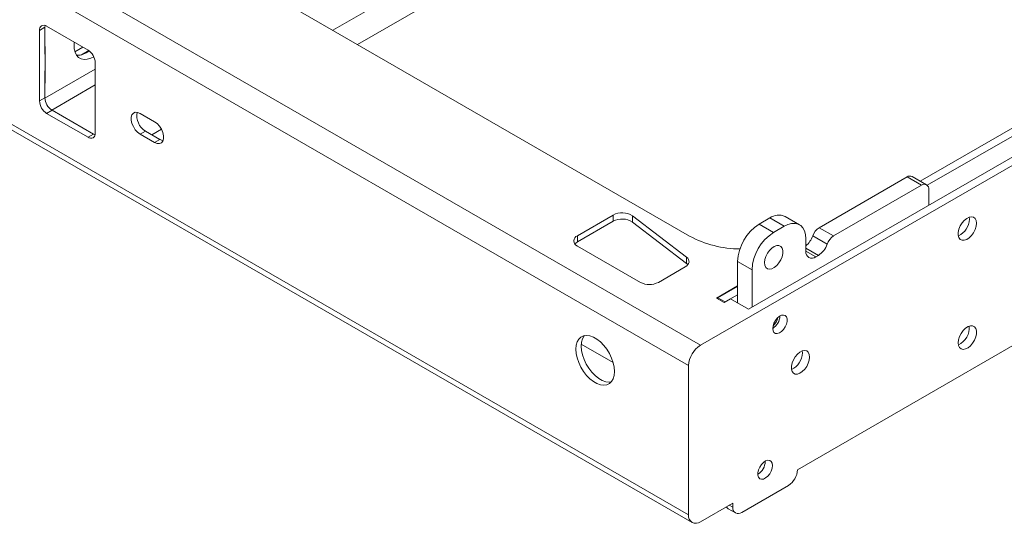
# Model space of a CAD drawing. Units: millimetres. Extents: x 360 to 4372, y 628 to 3603.
# Drawn here: x 3613 to 4001, y 2757 to 2955 of the extents above; entities that cross this region are included whole.
import ezdxf

# ---------------------------------------------------------------- set-up
doc = ezdxf.new("R2010")
doc.units = ezdxf.units.MM

msp = doc.modelspace()

# ---------------------------------------------------------------- linework, layer by layer
at = {"linetype": 'Continuous', "lineweight": 15}
for p, q in [((3736.636, 2950.831), (4139.364, 3183.321)), ((3746.33, 2945.235), (4086.354, 3141.526)), ((3357.83, 3128.978), (3881.089, 2826.907)), ((3353.234, 3121.017), (3876.493, 2818.946)), ((4366.872, 3107.343), (3881.089, 2826.907)), ((4342.3, 3096.423), (3900.004, 2841.092)), ((3353.234, 3062.226), (3876.493, 2760.155)), ((3354.581, 3059.25), (3877.84, 2757.179)), ((3876.882, 2869.869), (3707.177, 2967.838)), ((3623.349, 2952.018), (3621.228, 2950.793)), ((3621.228, 2950.793), (3621.228, 2923.031)), ((3623.349, 2952.018), (3623.349, 2944.478)), ((3623.349, 2952.018), (3623.349, 2941.403)), ((3640.319, 2943.038), (3624.056, 2952.427)), ((3623.42, 2944.519), (3623.349, 2944.478)), ((3623.42, 2930.023), (3623.42, 2944.519)), ((3635.184, 2942.356), (3638.342, 2944.179)), ((3637.772, 2941.212), (3640.612, 2942.851)), ((3623.42, 2941.444), (3623.349, 2941.403)), ((3623.42, 2934.911), (3623.42, 2941.444)), ((3623.42, 2934.911), (3623.349, 2934.871)), ((3623.349, 2934.871), (3623.349, 2924.255)), ((3643.148, 2935.524), (3623.352, 2924.096)), ((3643.148, 2910.376), (3643.148, 2938.139)), ((3623.42, 2930.023), (3623.349, 2929.982)), ((3623.349, 2929.982), (3623.349, 2924.255)), ((3643.148, 2929.319), (3626.038, 2919.441)), ((3623.349, 2924.255), (3621.228, 2923.031)), ((3626.177, 2919.356), (3624.056, 2918.132)), ((3626.075, 2919.418), (3642.543, 2909.911)), ((3626.177, 2919.356), (3642.441, 2909.968)), ((3624.056, 2918.132), (3640.319, 2908.743)), ((3666.482, 2914.87), (3660.826, 2918.135)), ((4009.782, 2915.895), (3967.551, 2891.515)), ((3665.461, 2909.743), (3669.172, 2911.885)), ((4009.782, 2912.629), (3970.336, 2889.857)), ((3642.441, 2909.968), (3640.319, 2908.743)), ((3662.947, 2911.194), (3660.826, 2909.97)), ((3660.826, 2909.97), (3666.482, 2906.704)), ((3662.947, 2911.194), (3668.604, 2907.929)), ((3668.604, 2907.929), (3666.482, 2906.704)), ((3927.824, 2873.17), (3962.406, 2893.133)), ((3962.406, 2893.133), (3968.063, 2889.868)), ((3970.062, 2890.066), (3964.405, 2893.331)), ((3933.481, 2869.904), (3968.063, 2889.868)), ((3970.891, 2888.234), (3970.891, 2882.014)), ((3846.842, 2878.164), (3832.757, 2870.033)), ((3846.842, 2875.714), (3846.842, 2878.164)), ((3875.641, 2861.565), (3854.371, 2877.86)), ((3854.371, 2875.41), (3854.371, 2877.86)), ((3904.247, 2874.578), (3908.429, 2876.992)), ((3908.429, 2876.992), (3914.086, 2873.727)), ((3920.085, 2874.321), (3914.428, 2877.586)), ((3986.872, 2876.542), (3986.802, 2877.319)), ((3846.842, 2875.714), (3832.757, 2867.583)), ((3875.641, 2859.115), (3854.371, 2875.41)), ((3904.247, 2874.578), (3909.903, 2871.312)), ((3909.903, 2871.312), (3914.086, 2873.727)), ((3927.824, 2873.17), (3933.481, 2869.904)), ((3832.757, 2867.583), (3832.757, 2870.033)), ((3919.282, 2777.916), (4079.773, 2870.565)), ((3925.315, 2869.961), (3930.972, 2866.696)), ((3832.757, 2865.951), (3857.506, 2851.664)), ((3922.571, 2868.827), (3922.571, 2863.917)), ((3922.571, 2865.141), (3927.521, 2862.284)), ((3875.641, 2859.115), (3875.641, 2861.565)), ((3922.571, 2863.917), (3926.46, 2861.671)), ((3926.46, 2861.671), (3927.521, 2862.284)), ((3864.577, 2851.664), (3875.184, 2857.787)), ((3895.761, 2859.881), (3901.418, 2856.615)), ((3895.761, 2843.541), (3895.761, 2859.881)), ((3901.418, 2841.908), (3901.418, 2856.615)), ((3895.761, 2850.235), (3887.489, 2845.46)), ((3895.761, 2850.072), (3887.984, 2845.582)), ((3895.761, 2846.806), (3890.812, 2843.949)), ((3887.489, 2845.46), (3890.459, 2843.745)), ((3890.812, 2843.949), (3887.984, 2845.582)), ((3887.984, 2845.582), (3887.984, 2845.174)), ((3890.459, 2843.745), (3892.933, 2845.174)), ((3892.933, 2845.174), (3900.004, 2841.092)), ((3834.276, 2827.387), (3846.782, 2820.168)), ((3921.239, 2823.912), (3921.169, 2824.689)), ((3876.493, 2818.946), (3876.493, 2760.155)), ((3906.624, 2781.223), (3906.624, 2781.304)), ((3903.655, 2776.241), (3904.356, 2776.647)), ((3897.361, 2761.179), (3915.746, 2771.792)), ((3881.089, 2757.501), (3893.826, 2764.853)), ((3893.826, 2764.853), (3893.826, 2763.22)), ((3892.033, 2762.564), (3894.861, 2760.931)), ((3893.826, 2763.22), (3892.411, 2764.037))]:
    msp.add_line(p, q, dxfattribs=at)
at = {"linetype": 'Continuous', "lineweight": 15, "flags": 128}
for points in [[(3623.421, 2952.71), (3623.403, 2952.624), (3623.349, 2952.018)], [(3634.927, 2946.151), (3634.847, 2945.18), (3634.912, 2943.599), (3635.233, 2942.208), (3635.8, 2941.053), (3636.593, 2940.175), (3637.585, 2939.602), (3638.742, 2939.354), (3640.025, 2939.441), (3641.391, 2939.858), (3642.568, 2940.455)], [(3660.826, 2918.135), (3659.829, 2918.545), (3658.914, 2918.591), (3658.154, 2918.269), (3657.61, 2917.605), (3657.326, 2916.654), (3657.326, 2915.492), (3657.61, 2914.213), (3658.154, 2912.921), (3658.914, 2911.721), (3659.829, 2910.71), (3660.826, 2909.97)], [(3666.482, 2906.704), (3667.478, 2906.295), (3668.394, 2906.249), (3669.154, 2906.571), (3669.698, 2907.234), (3669.982, 2908.186), (3669.982, 2909.348), (3669.698, 2910.626), (3669.154, 2911.918), (3668.394, 2913.118), (3667.478, 2914.129), (3666.482, 2914.87)], [(3642.441, 2909.968), (3642.993, 2909.712), (3643.076, 2909.685)], [(3668.604, 2907.929), (3669.6, 2907.519), (3669.807, 2907.478)], [(3989.701, 2874.909), (3989.567, 2875.955), (3989.176, 2876.77), (3988.556, 2877.292), (3987.754, 2877.483), (3986.828, 2877.328), (3985.849, 2876.84), (3984.887, 2876.054), (3984.015, 2875.029), (3983.297, 2873.84), (3982.787, 2872.577), (3982.522, 2871.332), (3982.522, 2870.198), (3982.787, 2869.259), (3983.297, 2868.584), (3984.015, 2868.225), (3984.887, 2868.206), (3985.849, 2868.531), (3986.828, 2869.174), (3987.754, 2870.088), (3988.556, 2871.205), (3989.176, 2872.442), (3989.567, 2873.708), (3989.701, 2874.909)], [(3914.086, 2873.727), (3915.559, 2874.429), (3916.988, 2874.811), (3918.328, 2874.863), (3919.54, 2874.583), (3920.586, 2873.979), (3921.434, 2873.07), (3922.059, 2871.883), (3922.442, 2870.454), (3922.571, 2868.827)], [(3832.757, 2867.583), (3832.136, 2867.146), (3831.765, 2866.767)], [(3906.297, 2859.432), (3906.431, 2860.633), (3906.822, 2861.899), (3907.442, 2863.136), (3908.244, 2864.254), (3909.17, 2865.168), (3910.15, 2865.811), (3911.111, 2866.135), (3911.983, 2866.117), (3912.701, 2865.757), (3913.211, 2865.083), (3913.476, 2864.143), (3913.476, 2863.009), (3913.211, 2861.764), (3912.701, 2860.501), (3911.983, 2859.312), (3911.111, 2858.287), (3910.15, 2857.501), (3909.17, 2857.013), (3908.244, 2856.859), (3907.442, 2857.049), (3906.822, 2857.571), (3906.431, 2858.386), (3906.297, 2859.432)], [(3875.184, 2857.787), (3875.757, 2858.182), (3876.198, 2858.631), (3876.494, 2859.117), (3876.636, 2859.626), (3876.619, 2860.142), (3876.442, 2860.647), (3876.113, 2861.127), (3875.641, 2861.565)], [(3876.176, 2858.603), (3876.113, 2858.677), (3875.641, 2859.115)], [(3909.551, 2833.539), (3909.676, 2832.649), (3910.042, 2831.983), (3910.616, 2831.6), (3911.346, 2831.535), (3912.168, 2831.792), (3913.009, 2832.351), (3913.793, 2833.159), (3914.453, 2834.147), (3914.928, 2835.225), (3915.176, 2836.299), (3915.176, 2837.273), (3914.928, 2838.06), (3914.453, 2838.59), (3913.793, 2838.817), (3913.009, 2838.719), (3912.168, 2838.307), (3911.346, 2837.615), (3910.616, 2836.707), (3910.042, 2835.662), (3909.676, 2834.574), (3909.551, 2833.539)], [(3982.488, 2827.877), (3982.622, 2826.831), (3983.013, 2826.016), (3983.633, 2825.494), (3984.436, 2825.304), (3985.361, 2825.458), (3986.341, 2825.946), (3987.302, 2826.732), (3988.174, 2827.757), (3988.892, 2828.946), (3989.402, 2830.209), (3989.667, 2831.454), (3989.667, 2832.588), (3989.402, 2833.527), (3988.892, 2834.202), (3988.174, 2834.562), (3987.302, 2834.58), (3986.341, 2834.256), (3985.361, 2833.613), (3984.436, 2832.699), (3983.633, 2831.581), (3983.013, 2830.344), (3982.622, 2829.078), (3982.488, 2827.877)], [(3847.325, 2816.596), (3847.196, 2818.283), (3846.812, 2820.063), (3846.186, 2821.874), (3845.341, 2823.654), (3844.304, 2825.344), (3843.112, 2826.885), (3841.804, 2828.226), (3840.425, 2829.319), (3839.022, 2830.129), (3837.643, 2830.627), (3836.335, 2830.797), (3835.143, 2830.633), (3834.106, 2830.14), (3833.261, 2829.336), (3832.635, 2828.246), (3832.252, 2826.91), (3832.122, 2825.372), (3832.252, 2823.684), (3832.635, 2821.905), (3833.261, 2820.094), (3834.106, 2818.313), (3835.143, 2816.623), (3836.335, 2815.082), (3837.643, 2813.742), (3839.022, 2812.648), (3840.425, 2811.838), (3841.804, 2811.34), (3843.112, 2811.17), (3844.304, 2811.334), (3845.341, 2811.827), (3846.186, 2812.632), (3846.812, 2813.721), (3847.196, 2815.057), (3847.325, 2816.596)], [(3835.515, 2830.723), (3835.382, 2830.56), (3834.757, 2829.471), (3834.373, 2828.135), (3834.244, 2826.597), (3834.373, 2824.909), (3834.757, 2823.129), (3835.382, 2821.318), (3836.227, 2819.538), (3837.264, 2817.848), (3838.457, 2816.307), (3839.765, 2814.966), (3841.144, 2813.873), (3842.546, 2813.063), (3843.925, 2812.565), (3845.233, 2812.395), (3846.053, 2812.469)], [(3924.068, 2822.279), (3923.934, 2823.325), (3923.543, 2824.14), (3922.923, 2824.661), (3922.121, 2824.852), (3921.195, 2824.698), (3920.215, 2824.21), (3919.254, 2823.424), (3918.382, 2822.399), (3917.664, 2821.21), (3917.154, 2819.947), (3916.889, 2818.702), (3916.889, 2817.568), (3917.154, 2816.628), (3917.664, 2815.954), (3918.382, 2815.594), (3919.254, 2815.576), (3920.215, 2815.9), (3921.195, 2816.543), (3922.121, 2817.457), (3922.923, 2818.575), (3923.543, 2819.812), (3923.934, 2821.078), (3924.068, 2822.279)], [(3909.453, 2779.59), (3909.324, 2780.503), (3908.949, 2781.185), (3908.361, 2781.578), (3907.613, 2781.645), (3906.77, 2781.38), (3905.909, 2780.808), (3905.104, 2779.979), (3904.428, 2778.967), (3903.942, 2777.861), (3903.687, 2776.761), (3903.687, 2775.763), (3903.942, 2774.956), (3904.428, 2774.413), (3905.104, 2774.181), (3905.909, 2774.28), (3906.77, 2774.703), (3907.613, 2775.412), (3908.361, 2776.343), (3908.949, 2777.414), (3909.324, 2778.529), (3909.453, 2779.59)], [(3891.292, 2763.391), (3891.593, 2762.929), (3892.033, 2762.564), (3892.033, 2762.564)]]:
    msp.add_lwpolyline(points, dxfattribs=at)
at = {"linetype": 'Continuous', "lineweight": 15}
for centre, radius, start, end in [((3622.952, 2951.073), 1.747, 50.79674, 189.21457), ((3635.917, 2948.451), 7.458, 269.4193, 310.27321), ((3637.007, 2937.859), 6.147, 2.60551, 57.39456), ((3629.49, 2924.535), 6.147, 182.60525, 237.39458), ((3627.368, 2923.31), 6.147, 182.60525, 237.39458), ((3666.539, 2917.253), 7.044, 169.09342, 239.33784), ((3641.424, 2910.097), 1.747, 230.7966, 9.21392), ((3963.577, 2891.498), 2.012, 65.69281, 125.61762), ((3969.167, 2888.514), 1.747, 350.78568, 129.20338), ((3850.346, 2871.552), 7.483, 57.45759, 117.91904), ((3911.925, 2872.272), 5.874, 64.78088, 126.52955), ((3850.346, 2869.102), 7.483, 57.45759, 117.91904), ((3914.106, 2859.088), 18.362, 122.47632, 177.52368), ((3931.164, 2867.972), 6.179, 122.72129, 161.21702), ((3979.409, 2876.738), 7.466, 294.95351, 358.49877), ((3833.532, 2867.992), 2.183, 110.78313, 249.21676), ((3896.889, 2906.945), 42.13, 241.64829, 269.70123), ((3919.763, 2855.822), 18.362, 122.47632, 177.52368), ((3916.857, 2872.945), 8.968, 309.57567, 340.56787), ((3936.821, 2864.706), 6.179, 122.72129, 161.21702), ((3922.928, 2869.431), 8.496, 302.72133, 341.21703), ((3924.942, 2863.533), 2.402, 170.7859, 309.20322), ((3861.042, 2858.487), 7.685, 242.61002, 297.39001), ((3906.37, 2838.641), 6.013, 301.9398, 358.06559), ((3905.137, 2839.352), 6.592, 313.51149, 346.49391), ((3979.562, 2833.73), 7.276, 294.32125, 5.68411), ((3886.472, 2818.492), 9.989, 122.6055, 177.39449), ((3913.775, 2824.107), 7.466, 294.95354, 358.49876), ((3900.497, 2781.417), 6.131, 301.01214, 358.19063), ((3911.605, 2778.265), 7.684, 302.60547, 357.39454), ((3895.981, 2762.871), 2.184, 170.78594, 309.20329), ((3879.295, 2759.7), 2.839, 170.78598, 309.20328)]:
    msp.add_arc(centre, radius, start, end, dxfattribs=at)

doc.saveas('drawing.dxf')
